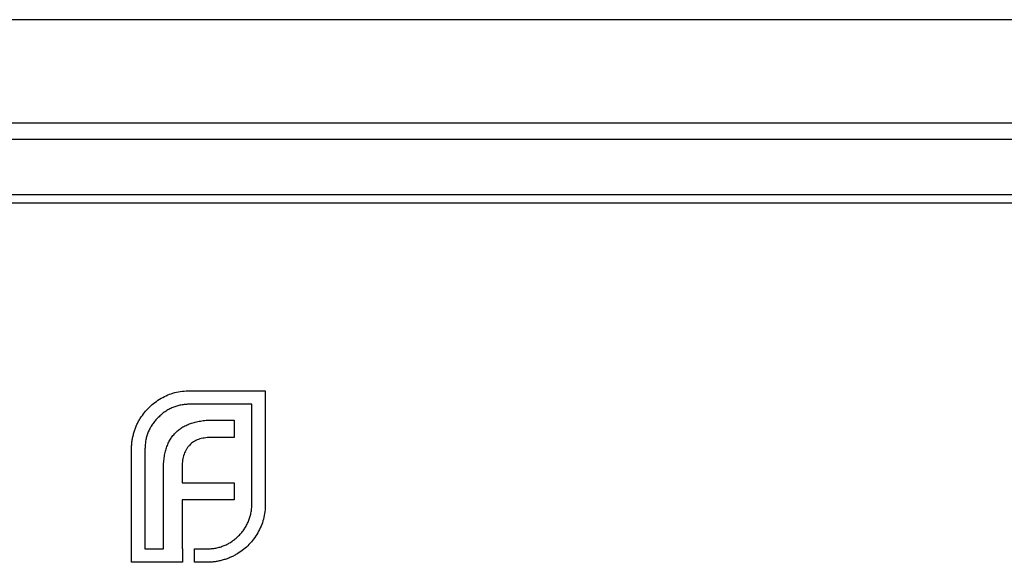
# Model space of a CAD drawing. Units: millimetres. Extents: x 375 to 21900, y 375 to 15375.
# Drawn here: x 14765 to 14788, y 8162 to 8174 of the extents above; entities that cross this region are included whole.
import ezdxf

# ---------------------------------------------------------------- set-up
doc = ezdxf.new("R2010")
doc.units = ezdxf.units.MM
doc.header["$LTSCALE"] = 75

msp = doc.modelspace()

# ---------------------------------------------------------------- linework, layer by layer
at = {"color": 7, "linetype": 'Continuous', "lineweight": 25}
for p, q in [((17768.803, 8174.498), (11768.803, 8174.498)), ((17768.803, 8174.497), (11768.803, 8174.497)), ((17768.803, 8172.03), (11768.803, 8172.03)), ((11768.803, 8171.652), (17768.803, 8171.652)), ((17768.803, 8170.319), (11768.803, 8170.319)), ((17768.803, 8170.12), (11768.803, 8170.12)), ((14768.565, 8165.65), (14770.363, 8165.65)), ((14770.363, 8165.65), (14770.363, 8162.945)), ((14770.042, 8165.329), (14768.565, 8165.329)), ((14770.042, 8162.945), (14770.042, 8165.329)), ((14769.135, 8164.951), (14769.62, 8164.951)), ((14769.62, 8164.951), (14769.62, 8164.534)), ((14769.62, 8164.534), (14769.061, 8164.534)), ((14767.174, 8161.559), (14767.174, 8164.263)), ((14767.495, 8164.263), (14767.495, 8161.88)), ((14767.934, 8161.88), (14767.934, 8163.773)), ((14768.38, 8163.841), (14768.38, 8163.458)), ((14768.38, 8163.458), (14769.62, 8163.458)), ((14769.62, 8163.458), (14769.62, 8163.046)), ((14768.38, 8163.046), (14768.38, 8161.88)), ((14769.62, 8163.046), (14768.38, 8163.046)), ((14767.495, 8161.88), (14767.934, 8161.88)), ((14768.38, 8161.88), (14768.385, 8161.88)), ((14768.385, 8161.88), (14768.385, 8161.559)), ((14768.673, 8161.88), (14768.971, 8161.88)), ((14768.673, 8161.559), (14768.673, 8161.88)), ((14768.385, 8161.559), (14767.174, 8161.559)), ((14768.971, 8161.559), (14768.673, 8161.559))]:
    msp.add_line(p, q, dxfattribs=at)
for points, knots in [([(14767.878, 8165.47), (14767.931, 8165.498), (14768.035, 8165.553), (14768.205, 8165.608), (14768.382, 8165.644), (14768.504, 8165.648), (14768.565, 8165.65)], [0, 0, 0, 0, 0.247883, 0.49298, 0.742751, 1, 1, 1, 1]), ([(14767.383, 8164.99), (14767.415, 8165.039), (14767.48, 8165.135), (14767.597, 8165.263), (14767.73, 8165.376), (14767.829, 8165.438), (14767.878, 8165.47)], [0, 0, 0, 0, 0.250231, 0.49812, 0.74656, 1, 1, 1, 1]), ([(14768.565, 8165.329), (14768.529, 8165.328), (14768.457, 8165.326), (14768.352, 8165.31), (14768.251, 8165.286), (14768.154, 8165.252), (14768.061, 8165.207), (14767.973, 8165.151), (14767.888, 8165.089), (14767.837, 8165.038), (14767.811, 8165.013)], [0, 0, 0, 0, 0.130168, 0.255523, 0.37903, 0.500217, 0.622743, 0.74532, 0.870786, 1, 1, 1, 1]), ([(14767.231, 8164.647), (14767.24, 8164.677), (14767.258, 8164.738), (14767.293, 8164.826), (14767.334, 8164.91), (14767.366, 8164.964), (14767.383, 8164.99)], [0, 0, 0, 0, 0.252574, 0.504789, 0.751125, 1, 1, 1, 1]), ([(14767.811, 8165.013), (14767.785, 8164.987), (14767.735, 8164.936), (14767.672, 8164.851), (14767.617, 8164.764), (14767.573, 8164.671), (14767.537, 8164.575), (14767.514, 8164.475), (14767.498, 8164.37), (14767.496, 8164.299), (14767.495, 8164.263)], [0, 0, 0, 0, 0.129954, 0.255342, 0.378621, 0.500515, 0.622735, 0.745008, 0.871081, 1, 1, 1, 1]), ([(14768.233, 8164.658), (14768.259, 8164.682), (14768.31, 8164.73), (14768.4, 8164.788), (14768.498, 8164.84), (14768.569, 8164.865), (14768.605, 8164.878)], [0, 0, 0, 0, 0.238846, 0.483132, 0.735778, 1, 1, 1, 1]), ([(14768.605, 8164.878), (14768.644, 8164.889), (14768.725, 8164.914), (14768.853, 8164.934), (14768.991, 8164.95), (14769.086, 8164.951), (14769.135, 8164.951)], [0, 0, 0, 0, 0.227657, 0.469428, 0.726006, 1, 1, 1, 1]), ([(14767.174, 8164.263), (14767.174, 8164.296), (14767.176, 8164.361), (14767.187, 8164.458), (14767.204, 8164.553), (14767.222, 8164.616), (14767.231, 8164.647)], [0, 0, 0, 0, 0.251403, 0.50207, 0.751003, 1, 1, 1, 1]), ([(14768.008, 8164.292), (14768.021, 8164.327), (14768.046, 8164.397), (14768.099, 8164.493), (14768.159, 8164.582), (14768.209, 8164.633), (14768.233, 8164.658)], [0, 0, 0, 0, 0.2606479, 0.5118555, 0.7577455, 1, 1, 1, 1]), ([(14768.768, 8164.489), (14768.748, 8164.481), (14768.709, 8164.465), (14768.654, 8164.434), (14768.604, 8164.398), (14768.575, 8164.368), (14768.56, 8164.354)], [0, 0, 0, 0, 0.257074, 0.506527, 0.754684, 1, 1, 1, 1]), ([(14769.061, 8164.534), (14769.035, 8164.533), (14768.983, 8164.533), (14768.907, 8164.524), (14768.836, 8164.511), (14768.79, 8164.496), (14768.768, 8164.489)], [0, 0, 0, 0, 0.266397, 0.520201, 0.765904, 1, 1, 1, 1]), ([(14767.934, 8163.773), (14767.935, 8163.822), (14767.937, 8163.915), (14767.951, 8164.05), (14767.973, 8164.175), (14767.996, 8164.254), (14768.008, 8164.292)], [0, 0, 0, 0, 0.274916, 0.531869, 0.774208, 1, 1, 1, 1]), ([(14768.56, 8164.354), (14768.546, 8164.338), (14768.516, 8164.307), (14768.481, 8164.253), (14768.448, 8164.197), (14768.433, 8164.155), (14768.425, 8164.134)], [0, 0, 0, 0, 0.245589, 0.490506, 0.740629, 1, 1, 1, 1]), ([(14768.425, 8164.134), (14768.418, 8164.112), (14768.403, 8164.067), (14768.391, 8163.995), (14768.381, 8163.92), (14768.38, 8163.868), (14768.38, 8163.841)], [0, 0, 0, 0, 0.234137, 0.4766, 0.733556, 1, 1, 1, 1]), ([(14769.726, 8162.19), (14769.752, 8162.216), (14769.801, 8162.268), (14769.865, 8162.354), (14769.92, 8162.443), (14769.965, 8162.535), (14769.999, 8162.633), (14770.023, 8162.734), (14770.039, 8162.838), (14770.041, 8162.909), (14770.042, 8162.945)], [0, 0, 0, 0, 0.130632, 0.256062, 0.379449, 0.501939, 0.624027, 0.746533, 0.871852, 1, 1, 1, 1]), ([(14770.363, 8162.945), (14770.361, 8162.885), (14770.358, 8162.764), (14770.321, 8162.589), (14770.267, 8162.419), (14770.211, 8162.316), (14770.183, 8162.263)], [0, 0, 0, 0, 0.255507, 0.504692, 0.751467, 1, 1, 1, 1]), ([(14768.971, 8161.88), (14769.007, 8161.881), (14769.079, 8161.883), (14769.185, 8161.898), (14769.286, 8161.922), (14769.383, 8161.957), (14769.476, 8162), (14769.564, 8162.054), (14769.649, 8162.116), (14769.701, 8162.165), (14769.726, 8162.19)], [0, 0, 0, 0, 0.13049, 0.257005, 0.380817, 0.502305, 0.624277, 0.746637, 0.871818, 1, 1, 1, 1]), ([(14770.183, 8162.263), (14770.152, 8162.213), (14770.09, 8162.113), (14769.976, 8161.98), (14769.849, 8161.862), (14769.752, 8161.799), (14769.704, 8161.768)], [0, 0, 0, 0, 0.256204, 0.504412, 0.75207, 1, 1, 1, 1]), ([(14769.36, 8161.616), (14769.329, 8161.607), (14769.266, 8161.589), (14769.169, 8161.572), (14769.071, 8161.561), (14769.004, 8161.559), (14768.971, 8161.559)], [0, 0, 0, 0, 0.247387, 0.494748, 0.745943, 1, 1, 1, 1]), ([(14769.704, 8161.768), (14769.677, 8161.751), (14769.624, 8161.719), (14769.539, 8161.678), (14769.451, 8161.643), (14769.39, 8161.625), (14769.36, 8161.616)], [0, 0, 0, 0, 0.248875, 0.495211, 0.747426, 1, 1, 1, 1])]:
    msp.add_open_spline(points, degree=3, knots=knots, dxfattribs=at)

doc.saveas('drawing.dxf')
